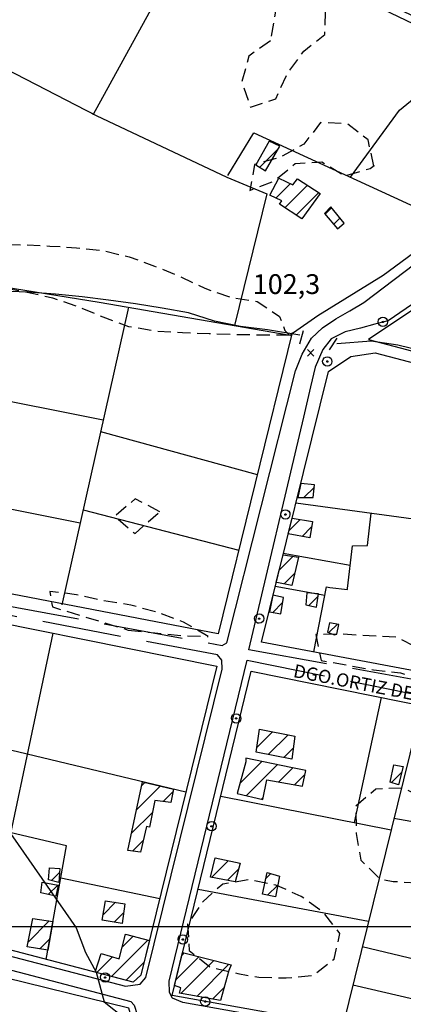
# Model space of a CAD drawing. Extents: x 746963 to 761963, y 5943148 to 5955284.
# Drawn here: x 751692 to 751838, y 5947255 to 5947628 of the extents above; entities that cross this region are included whole.
import ezdxf

# ---------------------------------------------------------------- set-up
doc = ezdxf.new("R2010")
doc.units = 0
doc.header["$LTSCALE"] = 5
doc.header["$MEASUREMENT"] = 0
for name, pattern in [('T01', [10000, 10000]), ('T12', [8, 6, -2]), ('T20', [1.5, 1, -0.5])]:
    doc.linetypes.add(name, pattern=pattern)
for name, color, linetype in [('ACHURADO_CONSTRUCCION', 9, 'CONTINUOUS'), ('CANALES', 132, 'CONTINUOUS'), ('CONSTRUCCION', 243, 'CONTINUOUS'), ('COTAS_DE_ELEVACION', 7, 'CONTINUOUS'), ('CURVA_DE_NIVEL_SECUND', 53, 'CONTINUOUS'), ('MALLA_UTM_Y_COORD', 21, 'CONTINUOUS'), ('OBRAS_DE_ARTE', 35, 'CONTINUOUS'), ('POSTES', 40, 'CONTINUOUS'), ('RED_VIAL_DE_TIERRA', 20, 'CONTINUOUS'), ('RED_VIAL_PAVIMENTADA', 1, 'CONTINUOUS'), ('SUBDIVISION_PREDIAL', 171, 'CONTINUOUS'), ('TOPONIMIA', 30, 'CONTINUOUS'), ('VEGETACION', 112, 'CONTINUOUS')]:
    doc.layers.add(name, color=color, linetype=linetype)

# ---------------------------------------------------------------- blocks, each defined once
blk = doc.blocks.new('COD234', base_point=(755637.67, 5945148.23))
at = {"layer": 'POSTES'}
for points in [[(755637.714635, 5945146.458704), (755637.011297, 5945146.580336), (755636.437413, 5945146.964061), (755636.014949, 5945147.67962), (755635.897461, 5945148.31653), (755636.070659, 5945148.985597), (755636.478096, 5945149.580052), (755637.059963, 5945149.881822), (755637.746215, 5945149.994149), (755638.39968, 5945149.865115), (755638.946474, 5945149.507684), (755639.302583, 5945148.862406), (755639.410837, 5945148.243273), (755639.291886, 5945147.518613), (755638.971337, 5945146.986695), (755638.411767, 5945146.610407)], [(755637.695537, 5945148.456104), (755637.77798, 5945148.440872), (755637.846257, 5945148.407279), (755637.877104, 5945148.348603), (755637.908581, 5945148.266077), (755637.924948, 5945148.200963), (755637.915045, 5945148.132015), (755637.881644, 5945148.06529), (755637.841758, 5945148.022224), (755637.76295, 5945148.010719), (755637.675753, 5945147.984023), (755637.581285, 5945148.0108), (755637.498527, 5945148.037957), (755637.462532, 5945148.069612), (755637.449171, 5945148.131839), (755637.447599, 5945148.191464), (755637.458936, 5945148.317151), (755637.500884, 5945148.393105), (755637.544012, 5945148.42434), (755637.590459, 5945148.440764), (755637.634137, 5945148.451131)]]:
    blk.add_lwpolyline(points, close=True, dxfattribs=at)
blk = doc.blocks.new('COD010', base_point=(756458.74, 5945396.89))
at = {"layer": 'COTAS_DE_ELEVACION'}
for p, q in [((756457.49, 5945395.64), (756459.99, 5945398.14)), ((756457.49, 5945398.14), (756459.99, 5945395.64))]:
    blk.add_line(p, q, dxfattribs=at)

msp = doc.modelspace()

# ---------------------------------------------------------------- linework, layer by layer
at = {"layer": 'ACHURADO_CONSTRUCCION', "linetype": 'T01'}
for points in [[(751783.32, 5947571.84), (751790.31, 5947578.82)], [(751789.46, 5947560.14), (751794.89, 5947565.57)], [(751792.87, 5947556.48), (751801.4, 5947565)], [(751797.15, 5947553.69), (751805.68, 5947562.21)], [(751808.12, 5947554.03), (751810.54, 5947556.46)], [(751811.37, 5947550.22), (751813.75, 5947552.6)], [(751800.02, 5947446.68), (751804, 5947450.65)], [(751794.39, 5947434.12), (751798.63, 5947438.36)], [(751799.33, 5947431.98), (751802.98, 5947435.64)], [(751790.67, 5947419.15), (751795.96, 5947424.43)], [(751792.55, 5947413.96), (751796.53, 5947417.93)], [(751801.94, 5947405.82), (751805.49, 5947409.36)], [(751788.23, 5947403.15), (751791.94, 5947406.87)], [(751809.53, 5947395.49), (751812.76, 5947398.72)], [(751782.19, 5947352.01), (751788.12, 5947357.94)], [(751786.55, 5947349.29), (751794.05, 5947356.79)], [(751792.48, 5947348.16), (751795.99, 5947351.67)], [(751775.8, 5947338.36), (751784.09, 5947346.65)], [(751778.25, 5947333.74), (751789.96, 5947345.45)], [(751790.47, 5947338.89), (751795.84, 5947344.26)], [(751796.47, 5947337.82), (751800.42, 5947341.76)], [(751833.21, 5947338.7), (751837.07, 5947342.57)], [(751736.67, 5947328.52), (751745.51, 5947337.35)], [(751738.61, 5947337.53), (751739.8, 5947338.72)], [(751746.7, 5947331.48), (751750.4, 5947335.17)], [(751784.02, 5947332.44), (751784.59, 5947333.01)], [(751734.74, 5947319.51), (751742.64, 5947327.42)], [(751735.02, 5947312.72), (751739.23, 5947316.93)], [(751765.03, 5947302.75), (751771.39, 5947309.1)], [(751704.35, 5947301.57), (751707.43, 5947304.64)], [(751771.03, 5947301.68), (751775.25, 5947305.9)], [(751785.61, 5947302.37), (751787.45, 5947304.21)], [(751703.14, 5947296.27), (751706.72, 5947299.84)], [(751786.3, 5947295.99), (751790.14, 5947299.84)], [(751723.92, 5947288.62), (751728.64, 5947293.35)], [(751728.16, 5947285.79), (751731.69, 5947289.33)], [(751695.5, 5947278.29), (751703.48, 5947286.28)], [(751731.13, 5947276.33), (751735.28, 5947280.47)], [(751699.97, 5947275.7), (751703.73, 5947279.45)], [(751727.15, 5947265.27), (751740.92, 5947279.04)], [(751753.84, 5947273.34), (751754.7, 5947274.2)], [(751721.56, 5947266.76), (751727.48, 5947272.68)], [(751732.73, 5947263.79), (751739.42, 5947270.48)], [(751751.56, 5947263.99), (751760.32, 5947272.75)], [(751753.41, 5947258.77), (751765.94, 5947271.3)], [(751759.41, 5947257.69), (751771.56, 5947269.85)], [(751765.4, 5947256.62), (751769.79, 5947261.01)]]:
    msp.add_lwpolyline(points, dxfattribs=at)
at = {"layer": 'CANALES'}
for points in [[(751798.45, 5947508.21, 100.94), (751786.22, 5947510.18, 100.94), (751776.06, 5947511.44, 100.94), (751766.1, 5947513.5, 100.94), (751756.33, 5947516.61, 100.94), (751746.28, 5947518.4, 100.77), (751736.22, 5947520.01, 100.73), (751725.98, 5947521.45, 100.56), (751716, 5947522.71, 100.31), (751705.84, 5947523.7, 100.31), (751695.49, 5947524.44, 100.27), (751685.32, 5947524.9, 100.23)], [(751940.56, 5947472.64, 101.31), (751931.93, 5947475.35, 101.31), (751922.37, 5947478.31, 101.06), (751912.4, 5947480.1, 100.94), (751902.71, 5947482.86, 100.94), (751892.76, 5947485.26, 100.94), (751883.82, 5947489.86, 100.94), (751874.8, 5947494.9, 101.06), (751865.31, 5947498.63, 101.06), (751855.34, 5947500.06, 101.06), (751845.54, 5947501.99, 101.06), (751835.66, 5947504.46, 101.06), (751825.51, 5947505.92, 101.06), (751812.51, 5947504.9, 101.06)]]:
    msp.add_polyline3d(points, dxfattribs=at)
at = {"layer": 'CONSTRUCCION', "linetype": 'T01'}
for points in [[(751786.88, 5947581.71, 104.13), (751781.86, 5947572.74, 103.44), (751785.51, 5947570.49, 103.44), (751790.87, 5947579.8, 103.5), (751786.88, 5947581.71, 104.13)], [(751799.29, 5947552.29, 103.5), (751790.83, 5947557.81, 103.5), (751791.69, 5947559.14, 103.5), (751787.14, 5947561.18, 103.5), (751790.5, 5947567.72, 103.5), (751795.82, 5947565.11, 103.5), (751797.61, 5947567.47, 103.5), (751806.23, 5947561.85, 103.41), (751799.29, 5947552.29, 103.5)], [(751815.36, 5947550.67, 103.93), (751810.26, 5947556.8, 103.93), (751807.87, 5947554.32, 103.77), (751812.81, 5947548.53, 103.5), (751815.36, 5947550.67, 103.93)], [(751803.52, 5947446.64, 103.59), (751804.1, 5947451.5, 103.59), (751798.84, 5947452.04, 103.59), (751797.72, 5947446.7, 103.59), (751803.52, 5947446.64, 103.59)], [(751794.09, 5947432.91, 103.59), (751795.57, 5947438.88, 103.59), (751803.28, 5947437.56, 103.59), (751802.33, 5947431.45, 103.59), (751794.09, 5947432.91, 103.59)], [(751789.54, 5947414.6, 103.1), (751792.13, 5947425.03, 103.1), (751797.95, 5947424.12, 103.1), (751795.47, 5947413.34, 103.1), (751789.82, 5947414.53, 103.1), (751789.54, 5947414.6, 103.1)], [(751791.25, 5947402.64, 103.34), (751792.26, 5947408.79, 103.34), (751788.31, 5947409.67, 103.35), (751787, 5947403.36, 103.35), (751791.25, 5947402.64, 103.34)], [(751804.82, 5947405.16, 103.09), (751805.63, 5947410.25, 103.51), (751801.18, 5947410.53, 103.51), (751800.76, 5947406.09, 103.51), (751804.82, 5947405.16, 103.09)], [(751812.53, 5947394.96, 103.82), (751813.26, 5947398.64, 103.82), (751809.75, 5947399.2, 103.82), (751809.02, 5947395.69, 103.82), (751811.68, 5947394.64, 103.82), (751812.53, 5947394.96, 103.82)], [(751796.61, 5947356.3, 104.85), (751795.45, 5947347.59, 104.85), (751781.91, 5947350.18, 104.85), (751783.24, 5947358.88, 104.82), (751796.61, 5947356.3, 104.85)], [(751795.06, 5947344.41, 105.28), (751778.02, 5947347.89, 105.28), (751777.99, 5947346.55, 105.09), (751774.77, 5947334.52, 104.62), (751784.46, 5947332.34, 104.62), (751785.93, 5947339.7, 105.19), (751799.47, 5947337.28, 105.16), (751800.74, 5947343.3, 104.85), (751795.06, 5947344.41, 105.28)], [(751837.66, 5947344.83, 104.85), (751835.83, 5947337.79, 104.86), (751832.69, 5947338.88, 104.86), (751834.15, 5947345.4, 104.85), (751837.66, 5947344.83, 104.85)], [(751750.58, 5947336.14, 103.13), (751749.62, 5947331.11, 103.13), (751743.54, 5947331.88, 103.89), (751741.52, 5947321.85, 102.84), (751740.4, 5947322.02, 103.06), (751738.17, 5947312.34, 102.62), (751733.32, 5947312.93, 103.08), (751738.91, 5947338.93, 103.98), (751750.58, 5947336.14, 103.13)], [(751775.83, 5947308.15, 104.57), (751774.03, 5947301.14, 104.64), (751764.67, 5947302.81, 105.04), (751766.47, 5947310.16, 105.04), (751775.83, 5947308.15, 104.57)], [(751707.55, 5947306.16, 104.27), (751707.12, 5947300.8, 104.27), (751703.28, 5947301.87, 104.46), (751703.64, 5947306.34, 104.46), (751707.55, 5947306.16, 104.27)], [(751790.83, 5947303.19, 105.02), (751789.23, 5947295.39, 105.02), (751784.38, 5947296.39, 105.02), (751786.07, 5947304.63, 105.02), (751790.83, 5947303.19, 105.02)], [(751706.94, 5947299.8, 104.39), (751706.03, 5947295.62, 104.5), (751700.35, 5947296.89, 105.35), (751700.81, 5947301.03, 105.13), (751706.94, 5947299.8, 104.39)], [(751732.14, 5947292.81, 103.74), (751731.17, 5947285.27, 103.94), (751723.55, 5947286.59, 104.55), (751724.87, 5947293.93, 104.43), (751732.14, 5947292.81, 103.74)], [(751704.86, 5947286.07, 106.04), (751703, 5947275.19, 106.28), (751695.14, 5947276.51, 107.03), (751697.28, 5947287.21, 106.77), (751704.86, 5947286.07, 106.04)], [(751741.49, 5947278.9, 104.07), (751738.27, 5947265.79, 103.16), (751735.3, 5947263.11, 104.52), (751720.9, 5947266.93, 104.99), (751723.16, 5947273.89, 104.69), (751730.02, 5947271.96, 104.69), (751732.37, 5947281.21, 104.68), (751741.49, 5947278.9, 104.07)], [(751771.61, 5947267.44, 106.59), (751768.4, 5947256.08, 106.59), (751752.85, 5947258.87, 107.41), (751753.39, 5947260.88, 107.41), (751751.04, 5947261.86, 107.36), (751754.09, 5947274.36, 107.14), (751772.49, 5947269.61, 107.14), (751771.61, 5947267.44, 106.59)]]:
    msp.add_polyline3d(points, close=True, dxfattribs=at)
at = {"layer": 'CURVA_DE_NIVEL_SECUND', "elevation": 105}
msp.add_lwpolyline([(751684.7, 5947325.16), (751713.71, 5947283.72), (751717.24, 5947274.36), (751721.25, 5947266.84), (751724.39, 5947255.64), (751732.24, 5947249.38)], dxfattribs=at)
at = {"layer": 'MALLA_UTM_Y_COORD', "linetype": 'T01'}
msp.add_lwpolyline([(751463.14, 5947284.14), (755963.14, 5947284.14)], dxfattribs=at)
at = {"layer": 'OBRAS_DE_ARTE'}
for points in [[(751798.51, 5947504.9, 101.89), (751799.94, 5947510, 101.06)], [(751812.55, 5947507.06, 101.89), (751809.62, 5947502.64, 101.89)]]:
    msp.add_polyline3d(points, dxfattribs=at)
at = {"layer": 'RED_VIAL_DE_TIERRA', "linetype": 'T12', "flags": 128}
for points in [[(751779.11, 5947389.12), (751912.76, 5947365), (751938.79, 5947467.2), (751941.29, 5947472.34), (751944.85, 5947478.51), (751949.94, 5947484.85)], [(751463.14, 5947305.66), (751476.16, 5947305.11), (751478.65, 5947305.85), (751483.08, 5947310.46), (751512.21, 5947421.71), (751515.06, 5947429.56), (751520.18, 5947434.35), (751526.42, 5947435.34), (751769.05, 5947390.65), (751770.84, 5947391.67)], [(751768.94, 5947385.03), (751767.3, 5947387.05), (751648.23, 5947409.74), (751646.77, 5947407.38), (751646.48, 5947406.5), (751617.33, 5947294.46), (751620.56, 5947291.92)], [(751778.5, 5947385.06), (751908.3, 5947358.72), (751879.6, 5947238.52), (751875.26, 5947233.65), (751875.17, 5947233.83)]]:
    msp.add_lwpolyline(points, dxfattribs=at)
at = {"layer": 'RED_VIAL_PAVIMENTADA'}
for points in [[(751770.84, 5947391.67, 102.26), (751796.89, 5947494.67, 101.77), (751799.32, 5947500.95, 101.77), (751802.95, 5947507.06, 101.77), (751807.03, 5947510.97, 101.77), (751812.19, 5947514.44, 101.77), (751817.44, 5947517.35, 101.77), (751822.81, 5947520.52, 101.77), (751845.74, 5947538.03, 101.77), (751904.97, 5947596.05, 101.77), (751904.84, 5947598.44, 101.77), (751903.8, 5947599.26, 101.77), (751714.11, 5947690.04, 101.77)], [(751864.1, 5947535.56, 101.68), (751831.97, 5947513.62, 101.68), (751826.92, 5947512.38, 101.68), (751821.54, 5947510.83, 101.68), (751815.66, 5947509.41, 101.68), (751810.33, 5947506.77, 101.68), (751807.25, 5947502.73, 101.68), (751804.31, 5947496.02, 101.68), (751802.5, 5947488.68, 101.68), (751799.9, 5947477.09, 101.68), (751779.02, 5947388.95, 102.02)], [(751620.08, 5947290.83, 105.75), (751732.39, 5947261.58, 103.88), (751737.97, 5947262.35, 103.51), (751740.16, 5947264.88, 103.14), (751769.05, 5947381.62, 102.31), (751768.94, 5947385.03, 102.31)], [(751875.26, 5947233.83, 103.14), (751754.13, 5947255.32, 103.47), (751750.29, 5947257.02, 103.47), (751749.16, 5947259.18, 103.26), (751749.03, 5947263.51, 103.22), (751778.5, 5947385.06, 101.72)]]:
    msp.add_polyline3d(points, dxfattribs=at)
msp.add_polyline3d([(751734.4, 5947255.71, 104.01), (751735.7, 5947254.36, 103.88), (751736.87, 5947250.88, 103.8), (751736.86, 5947250.18, 103.8), (751712.5, 5947134.06, 105.5), (751710.01, 5947129.24, 105.5), (751707.41, 5947127.61, 105.5), (751701.05, 5947128.35, 105.5), (751591.2, 5947153.08, 107.37), (751586.4, 5947156.9, 107.37), (751586.59, 5947164.4, 107.37), (751614.07, 5947281.69, 106.38), (751619.47, 5947286.1, 106.38), (751624.22, 5947284.68, 106.38)], close=True, dxfattribs=at)
at = {"layer": 'SUBDIVISION_PREDIAL'}
for points in [[(751463.14, 5947563.94, 100.5), (751537.76, 5947555.04, 100.5), (751590.86, 5947541.85, 100.7), (751722.46, 5947520.74, 102.54), (751794.85, 5947508.23, 102.44), (751796.04, 5947509.21, 102.45), (751805.37, 5947515.59, 102.57), (751830.11, 5947530.94, 102.58), (751844.01, 5947541.15, 102.78), (751861.69, 5947558.12, 102.78), (751892.62, 5947587.58, 103.59), (751901.15, 5947596.49, 103.59), (751896.34, 5947599.84, 103.59), (751714.62, 5947686.87, 103.39), (751669.73, 5947614.15, 101.51), (751644.19, 5947572.3, 101.52), (751630.8, 5947535.45, 100.55)], [(751719.71, 5947592.24, 100.9), (751720.25, 5947591.97, 100.9), (751760.37, 5947664.96, 101.91)], [(751671.55, 5947617.1, 101.56), (751721.32, 5947591.43, 101.56), (751770.89, 5947568.06, 102.03), (751786.04, 5947561.76, 102.03), (751773.7, 5947511.88, 100.92)], [(751817.74, 5947568, 102.46), (751836.21, 5947593.44, 102.09), (751847.43, 5947602.47, 102.12), (751856.02, 5947619.15, 103.24)], [(751771.23, 5947568.73, 102.17), (751781.07, 5947584.84, 103.57), (751854.44, 5947551.15, 101.72)], [(751733.59, 5947518.82, 100.44), (751708.25, 5947406.02, 100.97)], [(751587.4, 5947515.1, 100.19), (751623.78, 5947496.13, 100.2), (751723.99, 5947476.08, 100.33)], [(751795.53, 5947509.22, 101.53), (751767.59, 5947395.07, 101.53), (751512.92, 5947444.09, 103.17)], [(751722.99, 5947471.64, 101.08), (751782.37, 5947455.45, 101.08)], [(751611.47, 5947457.83, 100.42), (751715.23, 5947437.07, 100.33)], [(751797.02, 5947444.69, 101.28), (751859.21, 5947436.22, 101.76)], [(751716.33, 5947441.98, 101.36), (751775.34, 5947426.72, 101.91)], [(751803.83, 5947388.19, 102.03), (751808.64, 5947412.82, 102.34), (751809.81, 5947412.63, 102.34), (751816.5, 5947411.84, 102.34), (751816.51, 5947412.17, 102.34), (751818.46, 5947428.42, 102.34), (751824.17, 5947428.49, 102.34), (751825.51, 5947440.81, 102.34)], [(751817.56, 5947420.89, 102.77), (751792.24, 5947425.48, 102.49)], [(751808.01, 5947409.58, 102.66), (751789.14, 5947413.02, 102.66)], [(751679.96, 5947277.63, 106.04), (751704.96, 5947395.28, 101.6)], [(751819.24, 5947323.54, 102.96), (751829.39, 5947370.96, 102.96)], [(751844.67, 5947367.87, 102.92), (751814.75, 5947246.5, 103.5)], [(751755.29, 5947335.01, 102.06), (751637.51, 5947363.19, 104.03)], [(751702.33, 5947271.79, 105.72), (751702.37, 5947271.73, 105.72), (751710.04, 5947314.68, 102.81), (751687, 5947320.2, 104.21), (751629.79, 5947334.33, 104.45)], [(751768.54, 5947333.57, 103.2), (751833.06, 5947320.8, 103.31)], [(751896.14, 5947314.07, 103.98), (751834.13, 5947325.14, 103.03)], [(751707.88, 5947302.66, 103.79), (751745.4, 5947294.82, 101.73)], [(751759.94, 5947298.33, 102.91), (751824.52, 5947286.14, 102.91), (751824.51, 5947286.09, 102.91)], [(751883.38, 5947261.88, 103.94), (751822.15, 5947276.51, 103.85)], [(751879.92, 5947247.72, 103.59), (751818.56, 5947261.95, 102.88)]]:
    msp.add_polyline3d(points, dxfattribs=at)
for points in [[(751867.18, 5947535.11, 101.74), (751824.49, 5947506.53, 101.86), (751881.08, 5947491.61, 102.82), (751938.58, 5947474.93, 102.31), (751947.15, 5947486.06, 102.79), (751972.44, 5947519.54, 103.13), (751945.46, 5947539.82, 103.13), (751915.24, 5947498.89, 102.81)], [(751809.36, 5947494.38, 101.65), (751817.85, 5947500.14, 101.65), (751827.04, 5947501.55, 101.72), (751875.13, 5947488.82, 102), (751935.23, 5947471.85, 101.74), (751907.65, 5947368.61, 102.16), (751783.91, 5947391.95, 101.52)], [(751767.05, 5947382.83, 102.19), (751738.27, 5947265.79, 103.16), (751735.3, 5947263.11, 103.62), (751622.45, 5947292.66, 105.19), (751619.7, 5947296.65, 105.19), (751649.09, 5947406.49, 101.03)], [(751877.76, 5947238.89, 103.5), (751873.18, 5947236.03, 103.5), (751750.12, 5947258.08, 103.98), (751780.09, 5947380.92, 102.92), (751906.24, 5947355.43, 103.36)], [(751734.43, 5947250.64, 105.81), (751733.64, 5947253.17, 105.81), (751616.93, 5947281.91, 107.51), (751615.89, 5947280.25, 107.54), (751587.67, 5947159.89, 108.22), (751588.48, 5947158.15, 108.31), (751705.67, 5947130.97, 106.46), (751708.24, 5947131.34, 106.46), (751710.07, 5947132.44, 106.46)]]:
    msp.add_polyline3d(points, close=True, dxfattribs=at)
at = {"layer": 'VEGETACION', "linetype": 'T20', "flags": 128}
for points in [[(751787.34, 5947619.68), (751779.17, 5947613.91), (751776.5, 5947604.15), (751779.76, 5947594.62), (751789.38, 5947597.7), (751793.73, 5947607.26), (751800.01, 5947615.8), (751807.93, 5947622.11), (751808.31, 5947632.18), (751806.65, 5947642.3), (751798.26, 5947648.04), (751790.52, 5947641.65), (751789.44, 5947631.67)], [(751826.5, 5947572.2), (751824.4, 5947582.15), (751816.46, 5947588.32), (751806.38, 5947588.7), (751800.02, 5947580.59), (751791.15, 5947575.64), (751781.36, 5947572.91), (751779.57, 5947563.04), (751789.03, 5947566.74), (751796.68, 5947573.23), (751806.88, 5947573.82), (751815.54, 5947568.52), (751825.15, 5947571.34), (751826.68, 5947572.46)], [(751794.59, 5947508.25), (751784.59, 5947508.18), (751774.5, 5947508.38), (751764.14, 5947508.67), (751753.97, 5947509.05), (751743.63, 5947509.69), (751733.74, 5947511.39), (751723.99, 5947515.03), (751714.59, 5947518.84), (751704.92, 5947522.22), (751695.14, 5947524.36), (751685.08, 5947526.24), (751675.01, 5947527.49), (751667.17, 5947533.93), (751672.66, 5947542.49), (751682.75, 5947542.65), (751693.28, 5947542.44), (751703.72, 5947541.97), (751713.8, 5947541.33), (751723.87, 5947540.25), (751733.83, 5947537.84), (751743.41, 5947534.38), (751753.25, 5947530.38), (751762.45, 5947525.95), (751772.21, 5947522.58), (751782.27, 5947520.96), (751790.84, 5947515.31), (751792.85, 5947509.96)], [(751745.41, 5947441.29), (751736.1, 5947446.15), (751728.28, 5947439.57), (751736.05, 5947433.06)], [(751733.49, 5947396.48), (751743.56, 5947395.48), (751753.63, 5947394.4), (751763.72, 5947394.02), (751754.35, 5947399.52), (751744.51, 5947403.16), (751734.47, 5947405.92), (751723.97, 5947407.55), (751713.84, 5947409.87), (751703.77, 5947411.13), (751704.71, 5947405.27)], [(751857.72, 5947299.82), (751867.84, 5947301.21), (751877.93, 5947301.1), (751887.71, 5947298.87), (751886.98, 5947288.89), (751885.72, 5947278.83), (751882.33, 5947268.81), (751872.16, 5947269.28), (751862.37, 5947266.37), (751854.62, 5947259.72), (751849.93, 5947250.87), (751856.5, 5947243.05), (751865.72, 5947248.08), (751871.2, 5947256.82), (751875.73, 5947266.38), (751879.2, 5947276.04), (751881.79, 5947285.9), (751884.81, 5947295.57), (751888.55, 5947305.05), (751892.01, 5947314.54), (751885.61, 5947322.36), (751875.75, 5947324.77), (751865.97, 5947327.35), (751855.9, 5947328.52), (751846.68, 5947332.41), (751837.47, 5947336.58), (751827.28, 5947336.25), (751819.63, 5947329.67), (751819.86, 5947319.41), (751821.61, 5947309.29), (751828.73, 5947302.25), (751833.84, 5947301.26)], [(751782.92, 5947264.93), (751793.28, 5947264.73), (751803.39, 5947265.59), (751811.48, 5947271.8), (751813.71, 5947281.57), (751807.32, 5947289.66), (751799.03, 5947295.58), (751789.46, 5947299.83), (751779.41, 5947301.89), (751769.28, 5947300.23), (751761.71, 5947293.57), (751755.97, 5947285.1), (751756.56, 5947275.09), (751764.5, 5947268.83), (751775.05, 5947266.33)]]:
    msp.add_lwpolyline(points, close=True, dxfattribs=at)
msp.add_lwpolyline([(751929.95, 5947465.82), (751930.58, 5947471.65), (751927.91, 5947476.43), (751919.53, 5947482.52), (751910.31, 5947486.51), (751900.2, 5947485.74), (751891.18, 5947490.34), (751882.92, 5947484.57), (751890.76, 5947478.31), (751899.97, 5947473.97), (751908.45, 5947468.68), (751916.2, 5947462.07), (751921.61, 5947453.64), (751922.64, 5947444.34), (751921.93, 5947434.17), (751918.64, 5947424.68), (751916.32, 5947414.91), (751912.42, 5947405.7), (751907.55, 5947396.86), (751904.17, 5947387.11), (751903.35, 5947376.95), (751894.49, 5947372.08), (751884.4, 5947372.54), (751874.32, 5947373.27), (751864.44, 5947374.79), (751854.58, 5947377.64), (751849.8, 5947386.49), (751835.07, 5947393.77), (751824.81, 5947394.33), (751814.73, 5947394.88), (751804.55, 5947394.81), (751806.56, 5947384.96), (751816.53, 5947383.17), (751826.41, 5947381.38), (751836.66, 5947380.21), (751846.53, 5947377.8), (751855.93, 5947374.17), (751865.52, 5947371.15), (751875.76, 5947370.06), (751885.83, 5947368.53), (751895.41, 5947365.34), (751903.8, 5947359.87), (751911.63, 5947366.17), (751913.16, 5947376.22), (751916.01, 5947385.81), (751918.77, 5947395.49), (751922.23, 5947404.89), (751924.11, 5947414.76), (751923.98, 5947441.39), (751929.81, 5947465.06)], dxfattribs=at)

# ---------------------------------------------------------------- block references
at = {"layer": 'COTAS_DE_ELEVACION'}
msp.add_blockref('COD010', (751802.6, 5947501.54, 102.3), dxfattribs=at)
at = {"layer": 'POSTES'}
for p in [(751829.93, 5947513.21, 101.1), (751808.91, 5947498.23, 102.35), (751793.02, 5947440.25, 101.85), (751783.08, 5947400.8, 101.77), (751774.35, 5947363.01, 101.97), (751764.99, 5947322.14, 102.22), (751754.14, 5947279.26, 102.72), (751724.67, 5947264.84, 104.3), (751762.64, 5947255.77, 103.47)]:
    msp.add_blockref('COD234', p, dxfattribs=at)

# ---------------------------------------------------------------- texts
at = {"layer": 'COTAS_DE_ELEVACION'}
msp.add_text('102,3', height=7.5, dxfattribs=at).set_placement((751780.66, 5947523.79, 102.3))
at = {"layer": 'TOPONIMIA'}
msp.add_text('DGO.ORTIZ DE ROSAS', height=5, rotation=349, dxfattribs=at).set_placement((751795.74, 5947378.72))

doc.saveas('drawing.dxf')
